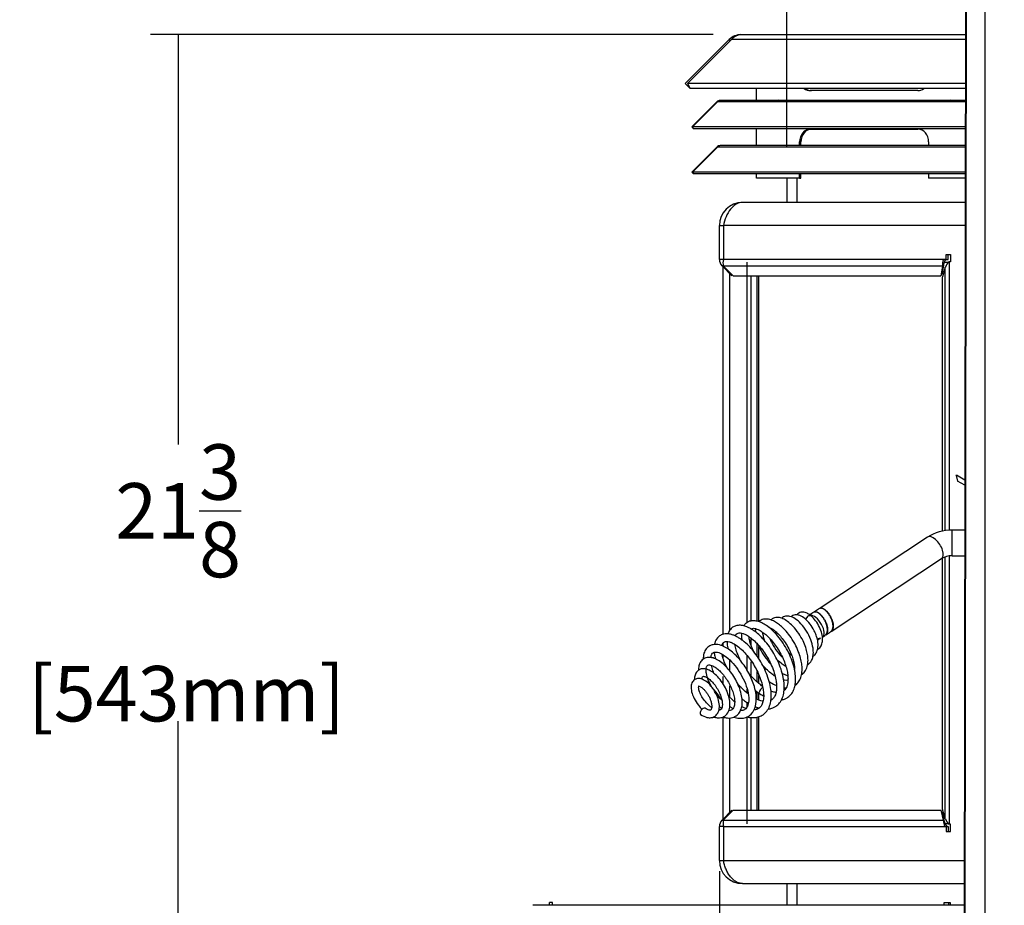
# Model space of a CAD drawing. Units: inches. Extents: x -127 to 132, y -66 to 90.
# Drawn here: x -2 to 17, y -18 to -1 of the extents above; entities that cross this region are included whole.
import ezdxf

# ---------------------------------------------------------------- set-up
doc = ezdxf.new("R2010")
doc.units = ezdxf.units.IN
doc.header["$MEASUREMENT"] = 0
for name, color, linetype in [('20009A', 7, 'Continuous'), ('30105P', 7, 'Continuous'), ('44052', 7, 'Continuous'), ('Default', 7, 'Continuous'), ('PL35101', 7, 'Continuous'), ('PL35104', 7, 'Continuous'), ('PL35106', 7, 'Continuous'), ('PL35125', 7, 'Continuous'), ('PL35126', 7, 'Continuous'), ('PL35127', 7, 'Continuous'), ('PL35130', 7, 'Continuous'), ('PL35131', 7, 'Continuous'), ('PL35145', 7, 'Continuous'), ('PL37051', 7, 'Continuous'), ('SE35107', 7, 'Continuous')]:
    doc.layers.add(name, color=color, linetype=linetype)
doc.styles.add('SEACAD_Arial', font='arial.ttf')
doc.dimstyles.new('$TD_AUDIT_GENERATED_(1487)', dxfattribs={"dimtxt": 1.08, "dimasz": 1.08, "dimexe": 0.54, "dimexo": 0.54, "dimgap": 0.54, "dimtad": 0, "dimtih": 1, "dimtoh": 1, "dimdec": 3, "dimzin": 4, "dimdsep": 46, "dimlunit": 5, "dimtxsty": 'SEACAD_Arial', "dimblk1": '_SE_FILLED', "dimblk2": '_SE_FILLED', "dimsah": 1, "dimcen": 0.54, "dimadec": 0, "dimazin": 0, "dimtfac": 1, "dimtdec": 3, "dimtofl": 0, "dimtmove": 0, "dimatfit": 3, "dimfxl": 0, "dimtolj": 1, "dimtzin": 4, "dimarcsym": 0})

# ---------------------------------------------------------------- blocks, each defined once
blk = doc.blocks.new('SE1')
at = {"layer": '20009A', "color": 7, "linetype": 'Continuous'}
blk.add_line((31.462, -53.617), (31.462, -85.617), dxfattribs=at)
at = {"layer": '30105P', "color": 7, "linetype": 'Continuous'}
for centre, start_param, end_param in [((27.122, -77.017), 3.831761, 6.283185), ((27.122, -77.017), 0, 0.034969), ((25.967, -77.419), 3.189832, 6.283185), ((25.967, -77.419), 0, 0.021893)]:
    blk.add_ellipse(centre, major_axis=(-0.0447, -0.059), ratio=0.517145, start_param=start_param, end_param=end_param, dxfattribs=at)
for points, weights, knots in [([(28.247, -75.411), (28.289, -75.384), (28.367, -75.454), (28.456, -75.534), (28.495, -75.665), (28.535, -75.796), (28.477, -75.853), (28.472, -75.858), (28.465, -75.863)], [0.939812118945, 0.849176784448, 0.964548482545, 0.835323489066, 0.964548482545, 0.835323489066, 0.964548482545, 0.950695187163, 0.939812118945], [0.0878001, 0.0878001, 0.0878001, 0.125, 0.125, 0.1666667, 0.1666667, 0.2083333, 0.2083333, 0.2128001, 0.2128001, 0.2128001]), ([(28.468, -75.86), (28.471, -75.858), (28.473, -75.856), (28.531, -75.799), (28.491, -75.668), (28.452, -75.537), (28.363, -75.457), (28.289, -75.39), (28.247, -75.412)], [0.953028316446, 0.958505841878, 0.964548482545, 0.835323489066, 0.964548482545, 0.835323489066, 0.964548482545, 0.854973376364, 0.931224611843], [0.7886629, 0.7886629, 0.7886629, 0.7906211, 0.7906211, 0.8324969, 0.8324969, 0.8743726, 0.8743726, 0.9098808, 0.9098808, 0.9098808]), ([(28.137, -75.484), (28.179, -75.456), (28.257, -75.526), (28.346, -75.607), (28.386, -75.738), (28.425, -75.869), (28.367, -75.925), (28.362, -75.931), (28.356, -75.935)], [0.939812118945, 0.849176784448, 0.964548482545, 0.835323489066, 0.964548482545, 0.835323489066, 0.964548482545, 0.950695187163, 0.939812118945], [0.3378001, 0.3378001, 0.3378001, 0.375, 0.375, 0.4166667, 0.4166667, 0.4583333, 0.4583333, 0.4628001, 0.4628001, 0.4628001]), ([(28.359, -75.933), (28.361, -75.93), (28.363, -75.928), (28.421, -75.871), (28.382, -75.74), (28.342, -75.609), (28.253, -75.529), (28.18, -75.463), (28.137, -75.484)], [0.953028316446, 0.958505841878, 0.964548482545, 0.835323489066, 0.964548482545, 0.835323489066, 0.964548482545, 0.854973376364, 0.931224611843], [0.5374082, 0.5374082, 0.5374082, 0.5393664, 0.5393664, 0.5812421, 0.5812421, 0.6231179, 0.6231179, 0.6586261, 0.6586261, 0.6586261])]:
    blk.add_rational_spline(points, weights, degree=2, knots=knots, dxfattribs=at)
for points, knots in [([(27.765, -76.915), (27.774, -76.909), (27.805, -76.884), (27.851, -76.828), (27.89, -76.736), (27.905, -76.63), (27.901, -76.52), (27.881, -76.408), (27.843, -76.28), (27.78, -76.133), (27.692, -75.985), (27.596, -75.86), (27.506, -75.769), (27.425, -75.704), (27.339, -75.652), (27.243, -75.618), (27.144, -75.618), (27.085, -75.648), (27.06, -75.671)], [0.3042676, 0.3042676, 0.3042676, 0.3042676, 0.3069995, 0.314451, 0.3222227, 0.3298193, 0.3366628, 0.3431259, 0.3504423, 0.3592077, 0.368907, 0.3777296, 0.3851678, 0.391347, 0.3978484, 0.4055763, 0.4143871, 0.4236883, 0.4236883, 0.4236883, 0.4236883]), ([(27.891, -76.706), (27.897, -76.702), (27.929, -76.68), (27.977, -76.623), (28.014, -76.52), (28.021, -76.402), (28.006, -76.287), (27.974, -76.17), (27.92, -76.038), (27.836, -75.892), (27.731, -75.761), (27.624, -75.667), (27.529, -75.61), (27.433, -75.583), (27.348, -75.595), (27.307, -75.622), (27.293, -75.637)], [0.5287913, 0.5287913, 0.5287913, 0.5287913, 0.5305187, 0.5383596, 0.5468434, 0.5547743, 0.5614167, 0.5678255, 0.5754556, 0.5845757, 0.5944327, 0.6031037, 0.6105987, 0.6178841, 0.6259394, 0.6316719, 0.6316719, 0.6316719, 0.6316719]), ([(28.009, -76.516), (28.028, -76.504), (28.067, -76.469), (28.107, -76.393), (28.125, -76.297), (28.119, -76.176), (28.077, -76.02), (27.993, -75.852), (27.883, -75.707), (27.772, -75.611), (27.67, -75.563), (27.577, -75.557), (27.525, -75.583), (27.504, -75.603), (27.503, -75.605)], [0.72049173, 0.72049173, 0.72049173, 0.72049173, 0.72595916, 0.73277649, 0.73882919, 0.74621404, 0.75579173, 0.76592967, 0.77583796, 0.78518705, 0.79308069, 0.80001747, 0.8071503, 0.80755617, 0.80755617, 0.80755617, 0.80755617]), ([(28.115, -76.346), (28.124, -76.34), (28.154, -76.317), (28.194, -76.26), (28.218, -76.162), (28.212, -76.053), (28.181, -75.942), (28.133, -75.829), (28.059, -75.711), (27.962, -75.609), (27.862, -75.545), (27.778, -75.531), (27.72, -75.55), (27.697, -75.567), (27.687, -75.576)], [0.88274478, 0.88274478, 0.88274478, 0.88274478, 0.88522133, 0.89156924, 0.89786421, 0.90546553, 0.91201058, 0.91708333, 0.92531665, 0.93376213, 0.94160352, 0.94899799, 0.95277221, 0.95612298, 0.95612298, 0.95612298, 0.95612298]), ([(28.206, -76.21), (28.209, -76.209), (28.235, -76.193), (28.277, -76.149), (28.305, -76.059), (28.303, -75.959), (28.273, -75.839), (28.21, -75.71), (28.127, -75.599), (28.04, -75.526), (27.96, -75.486), (27.886, -75.481), (27.836, -75.503), (27.812, -75.523), (27.801, -75.538), (27.799, -75.541)], [0.1488352, 0.1488352, 0.1488352, 0.1488352, 0.1540822, 0.2035217, 0.2512921, 0.2985573, 0.3541558, 0.4144189, 0.4752418, 0.5298049, 0.576214, 0.6254973, 0.6520232, 0.6777503, 0.6853122, 0.6853122, 0.6853122, 0.6853122]), ([(27.241, -77.374), (27.244, -77.374), (27.268, -77.371), (27.308, -77.362), (27.362, -77.34), (27.421, -77.302), (27.485, -77.233), (27.533, -77.13), (27.554, -77.014), (27.555, -76.893), (27.537, -76.755), (27.495, -76.599), (27.433, -76.443), (27.355, -76.294), (27.265, -76.155), (27.165, -76.029), (27.063, -75.925), (26.977, -75.857), (26.908, -75.812), (26.842, -75.777), (26.771, -75.752), (26.707, -75.741), (26.656, -75.742), (26.614, -75.75), (26.567, -75.767), (26.511, -75.806), (26.474, -75.861), (26.459, -75.902), (26.456, -75.91)], [0.5531122, 0.5531122, 0.5531122, 0.5531122, 0.5544888, 0.5631715, 0.5708107, 0.5797193, 0.5949608, 0.6113713, 0.6256753, 0.6384311, 0.6539439, 0.670412, 0.6863962, 0.7017863, 0.7170829, 0.7326995, 0.7484357, 0.7618834, 0.7693661, 0.7784578, 0.7904383, 0.8001249, 0.8081688, 0.8145712, 0.8205206, 0.8328707, 0.8492488, 0.8531143, 0.8531143, 0.8531143, 0.8531143]), ([(27.497, -77.197), (27.518, -77.193), (27.557, -77.183), (27.617, -77.153), (27.675, -77.106), (27.728, -77.032), (27.762, -76.937), (27.777, -76.837), (27.775, -76.725), (27.756, -76.592), (27.713, -76.442), (27.646, -76.282), (27.558, -76.125), (27.457, -75.982), (27.347, -75.859), (27.239, -75.766), (27.139, -75.703), (27.05, -75.666), (26.963, -75.649), (26.875, -75.66), (26.81, -75.697), (26.778, -75.734), (26.767, -75.751)], [0.0311061, 0.0311061, 0.0311061, 0.0311061, 0.0363882, 0.0414628, 0.0480668, 0.0560545, 0.063671, 0.0706426, 0.0779126, 0.0860727, 0.0951889, 0.1047159, 0.1142171, 0.12371, 0.1331531, 0.1421418, 0.1502369, 0.1574404, 0.1645601, 0.1723339, 0.1805554, 0.1862424, 0.1862424, 0.1862424, 0.1862424]), ([(26.911, -75.812), (26.916, -75.809), (26.938, -75.799), (26.975, -75.799), (27.044, -75.823), (27.104, -75.855), (27.176, -75.906), (27.257, -75.98), (27.34, -76.074), (27.419, -76.183), (27.489, -76.301), (27.547, -76.424), (27.59, -76.544), (27.616, -76.654), (27.628, -76.746), (27.628, -76.85), (27.607, -76.946), (27.573, -76.996), (27.552, -77.014)], [0.8140016, 0.8140016, 0.8140016, 0.8140016, 0.8178657, 0.8317705, 0.8380491, 0.8450104, 0.8527494, 0.8612644, 0.870108, 0.8789731, 0.8878476, 0.896718, 0.9055223, 0.9137096, 0.9211289, 0.9277785, 0.9409407, 0.9535906, 0.9535906, 0.9535906, 0.9535906]), ([(26.994, -75.806), (26.992, -75.821), (26.99, -75.842), (26.99, -75.864), (26.99, -75.871)], [0.437029975, 0.437029975, 0.437029975, 0.437029975, 0.44054961, 0.442057654, 0.442057654, 0.442057654, 0.442057654]), ([(27.242, -75.775), (27.242, -75.775), (27.257, -75.78), (27.288, -75.794), (27.341, -75.827), (27.399, -75.873), (27.464, -75.937), (27.538, -76.025), (27.611, -76.136), (27.673, -76.255), (27.715, -76.366), (27.74, -76.459), (27.753, -76.538), (27.755, -76.584), (27.755, -76.605)], [0.57774124, 0.57774124, 0.57774124, 0.57774124, 0.5778638, 0.58474255, 0.5907672, 0.59647438, 0.60323286, 0.61110425, 0.62008716, 0.62917213, 0.63706773, 0.64375503, 0.64964436, 0.65565244, 0.65565244, 0.65565244, 0.65565244]), ([(26.832, -77.529), (26.861, -77.535), (26.93, -77.546), (27.02, -77.54), (27.109, -77.509), (27.184, -77.457), (27.249, -77.372), (27.289, -77.263), (27.303, -77.146), (27.299, -77.021), (27.275, -76.877), (27.226, -76.719), (27.159, -76.565), (27.077, -76.419), (26.984, -76.283), (26.883, -76.162), (26.791, -76.076), (26.718, -76.019), (26.66, -75.981), (26.601, -75.949), (26.538, -75.924), (26.463, -75.906), (26.383, -75.907), (26.304, -75.937), (26.241, -75.992), (26.207, -76.058), (26.195, -76.108), (26.193, -76.118)], [0.0323966, 0.0323966, 0.0323966, 0.0323966, 0.0433487, 0.0587284, 0.0703139, 0.084013, 0.0996934, 0.115889, 0.1292654, 0.1426678, 0.158792, 0.1751554, 0.1909102, 0.2062731, 0.2216074, 0.23733, 0.2526552, 0.2613937, 0.2689074, 0.277824, 0.2864128, 0.2963043, 0.3120831, 0.324023, 0.3370882, 0.3549928, 0.3594309, 0.3594309, 0.3594309, 0.3594309]), ([(26.599, -75.949), (26.599, -75.948), (26.605, -75.934), (26.618, -75.912), (26.651, -75.89), (26.695, -75.887), (26.749, -75.899), (26.82, -75.931), (26.902, -75.984), (26.995, -76.065), (27.087, -76.165), (27.171, -76.279), (27.246, -76.403), (27.312, -76.536), (27.363, -76.672), (27.393, -76.795), (27.406, -76.904), (27.406, -76.993), (27.394, -77.067), (27.375, -77.118), (27.349, -77.162), (27.322, -77.19), (27.3, -77.204), (27.294, -77.206)], [0.154504, 0.154504, 0.154504, 0.154504, 0.1555423, 0.1688954, 0.1850784, 0.2011425, 0.2154196, 0.2274891, 0.2429658, 0.2592531, 0.274905, 0.2902169, 0.3054008, 0.3206424, 0.3370998, 0.3529739, 0.3646153, 0.3791441, 0.3916876, 0.402369, 0.4105517, 0.4257209, 0.4300637, 0.4300637, 0.4300637, 0.4300637]), ([(26.721, -75.895), (26.719, -75.916), (26.719, -75.96), (26.724, -76.005), (26.727, -76.028)], [0.199052337, 0.199052337, 0.199052337, 0.199052337, 0.20402616, 0.208870002, 0.208870002, 0.208870002, 0.208870002]), ([(26.963, -76.263), (26.949, -76.236), (26.921, -76.175), (26.89, -76.088), (26.874, -76.016), (26.869, -75.978), (26.868, -75.964)], [0.76084977, 0.76084977, 0.76084977, 0.76084977, 0.7670905, 0.77508649, 0.78208872, 0.7863387, 0.7863387, 0.7863387, 0.7863387]), ([(27.177, -76.051), (27.167, -76.024), (27.148, -75.965), (27.139, -75.911), (27.137, -75.883), (27.137, -75.879)], [0.52456032, 0.52456032, 0.52456032, 0.52456032, 0.53112204, 0.53924303, 0.54041684, 0.54041684, 0.54041684, 0.54041684]), ([(27.276, -76.007), (27.288, -76.036), (27.326, -76.121), (27.406, -76.245), (27.479, -76.329), (27.511, -76.361)], [0.66025118, 0.66025118, 0.66025118, 0.66025118, 0.66593171, 0.67636013, 0.68367371, 0.68367371, 0.68367371, 0.68367371]), ([(26.574, -77.533), (26.607, -77.543), (26.702, -77.563), (26.853, -77.54), (26.975, -77.413), (27.013, -77.253), (27.009, -77.094), (26.97, -76.905), (26.873, -76.671), (26.71, -76.425), (26.519, -76.232), (26.341, -76.13), (26.203, -76.109), (26.101, -76.136), (26.029, -76.196), (25.983, -76.288), (25.973, -76.364), (25.973, -76.407)], [0.6832357, 0.6832357, 0.6832357, 0.6832357, 0.6923758, 0.7103111, 0.7286473, 0.7454924, 0.7564809, 0.769065, 0.7893221, 0.8087106, 0.829014, 0.8495369, 0.8643483, 0.8747006, 0.8858141, 0.8969877, 0.9096733, 0.9096733, 0.9096733, 0.9096733]), ([(26.339, -76.142), (26.341, -76.136), (26.346, -76.114), (26.359, -76.087), (26.387, -76.061), (26.428, -76.053), (26.478, -76.06), (26.544, -76.085), (26.623, -76.131), (26.713, -76.203), (26.807, -76.299), (26.894, -76.41), (26.972, -76.53), (27.041, -76.66), (27.097, -76.798), (27.133, -76.926), (27.151, -77.038), (27.155, -77.12), (27.15, -77.186), (27.137, -77.249), (27.113, -77.307), (27.078, -77.35), (27.036, -77.378), (26.997, -77.391), (26.971, -77.394), (26.959, -77.394)], [0.6469492, 0.6469492, 0.6469492, 0.6469492, 0.6515978, 0.6644462, 0.6800627, 0.696216, 0.7114601, 0.7235062, 0.7378426, 0.7543437, 0.770181, 0.7855241, 0.8007784, 0.8158765, 0.8319169, 0.8485562, 0.8613695, 0.8740555, 0.8826824, 0.8921771, 0.9070534, 0.9203852, 0.9324157, 0.9428913, 0.9503864, 0.9503864, 0.9503864, 0.9503864]), ([(26.437, -76.057), (26.438, -76.073), (26.441, -76.122), (26.451, -76.174), (26.459, -76.21)], [0.87380173, 0.87380173, 0.87380173, 0.87380173, 0.88030667, 0.89300561, 0.89300561, 0.89300561, 0.89300561]), ([(26.717, -76.456), (26.707, -76.439), (26.676, -76.379), (26.633, -76.281), (26.603, -76.184), (26.593, -76.132), (26.591, -76.114)], [0.0742506, 0.0742506, 0.0742506, 0.0742506, 0.08067722, 0.09673689, 0.11217621, 0.12038741, 0.12038741, 0.12038741, 0.12038741]), ([(27.052, -76.132), (27.072, -76.181), (27.124, -76.283), (27.208, -76.402), (27.265, -76.468), (27.283, -76.487)], [0.45968515, 0.45968515, 0.45968515, 0.45968515, 0.46896837, 0.47872826, 0.48292156, 0.48292156, 0.48292156, 0.48292156]), ([(26.357, -77.529), (26.387, -77.54), (26.452, -77.554), (26.549, -77.547), (26.637, -77.502), (26.698, -77.425), (26.731, -77.33), (26.739, -77.216), (26.721, -77.084), (26.677, -76.942), (26.612, -76.805), (26.532, -76.678), (26.44, -76.564), (26.339, -76.47), (26.239, -76.404), (26.149, -76.371), (26.066, -76.364), (25.985, -76.387), (25.926, -76.443), (25.893, -76.515), (25.884, -76.573), (25.884, -76.61), (25.884, -76.616)], [0.4056641, 0.4056641, 0.4056641, 0.4056641, 0.4140111, 0.4235529, 0.4338936, 0.4434921, 0.452607, 0.4624805, 0.4732409, 0.4838995, 0.4942919, 0.5044661, 0.5148055, 0.5254954, 0.536349, 0.5461472, 0.5540758, 0.5637504, 0.5733508, 0.5808611, 0.5899786, 0.5917317, 0.5917317, 0.5917317, 0.5917317]), ([(26.123, -76.369), (26.123, -76.369), (26.127, -76.34), (26.139, -76.302), (26.164, -76.277), (26.192, -76.263), (26.251, -76.262), (26.359, -76.307), (26.491, -76.409), (26.622, -76.559), (26.736, -76.737), (26.821, -76.93), (26.864, -77.109), (26.864, -77.252), (26.832, -77.346), (26.783, -77.395), (26.734, -77.407), (26.702, -77.407), (26.701, -77.407)], [0.1055201, 0.1055201, 0.1055201, 0.1055201, 0.1056046, 0.1203921, 0.1311, 0.1405774, 0.1556292, 0.1723947, 0.1907593, 0.2084001, 0.2255041, 0.2432008, 0.2610986, 0.276838, 0.2912676, 0.3069214, 0.3223939, 0.3227056, 0.3227056, 0.3227056, 0.3227056]), ([(26.188, -76.268), (26.188, -76.268), (26.19, -76.292), (26.197, -76.334), (26.207, -76.378), (26.212, -76.396)], [0.37960148, 0.37960148, 0.37960148, 0.37960148, 0.37978995, 0.38874439, 0.39533993, 0.39533993, 0.39533993, 0.39533993]), ([(26.436, -76.568), (26.422, -76.54), (26.39, -76.471), (26.359, -76.382), (26.346, -76.325), (26.342, -76.304)], [0.58115519, 0.58115519, 0.58115519, 0.58115519, 0.5918344, 0.60754897, 0.6167344, 0.6167344, 0.6167344, 0.6167344]), ([(27.697, -76.327), (27.678, -76.313), (27.659, -76.297), (27.64, -76.28), (27.64, -76.28)], [0.289716086, 0.289716086, 0.289716086, 0.289716086, 0.294861136, 0.294924514, 0.294924514, 0.294924514, 0.294924514]), ([(26.178, -77.53), (26.2, -77.537), (26.255, -77.55), (26.337, -77.544), (26.428, -77.496), (26.485, -77.401), (26.5, -77.282), (26.484, -77.158), (26.441, -77.026), (26.372, -76.891), (26.284, -76.769), (26.186, -76.673), (26.092, -76.613), (26.01, -76.587), (25.933, -76.589), (25.863, -76.625), (25.818, -76.692), (25.805, -76.756), (25.805, -76.797), (25.806, -76.807)], [0.1837524, 0.1837524, 0.1837524, 0.1837524, 0.1897117, 0.1987594, 0.206704, 0.2189633, 0.2288476, 0.2380982, 0.2479427, 0.2583903, 0.2689965, 0.2793644, 0.2893143, 0.2980806, 0.3056102, 0.3135801, 0.3220535, 0.3311446, 0.3338974, 0.3338974, 0.3338974, 0.3338974]), ([(26.158, -76.975), (26.127, -76.924), (26.074, -76.82), (26.037, -76.696), (26.029, -76.607), (26.039, -76.546), (26.057, -76.523), (26.074, -76.515), (26.112, -76.516), (26.162, -76.533), (26.224, -76.57), (26.296, -76.629), (26.368, -76.707), (26.436, -76.799), (26.495, -76.901), (26.542, -77.007), (26.575, -77.112), (26.589, -77.206), (26.588, -77.293), (26.562, -77.364), (26.529, -77.395), (26.492, -77.402), (26.474, -77.402)], [0.3930297, 0.3930297, 0.3930297, 0.3930297, 0.408235, 0.4237525, 0.4329014, 0.4440586, 0.456388, 0.4680834, 0.4763756, 0.4845905, 0.4942112, 0.5041328, 0.5139521, 0.5236539, 0.5333385, 0.5431571, 0.5530861, 0.5627768, 0.5715195, 0.5836282, 0.5981567, 0.6074069, 0.6074069, 0.6074069, 0.6074069]), ([(26.183, -76.679), (26.168, -76.642), (26.15, -76.589), (26.138, -76.54), (26.134, -76.525)], [0.0682383, 0.0682383, 0.0682383, 0.0682383, 0.07954537, 0.084648, 0.084648, 0.084648, 0.084648]), ([(27.376, -76.737), (27.354, -76.723), (27.304, -76.688), (27.224, -76.619), (27.161, -76.553), (27.128, -76.513), (27.122, -76.506)], [0.71792914, 0.71792914, 0.71792914, 0.71792914, 0.72379829, 0.73158743, 0.73990915, 0.74172548, 0.74172548, 0.74172548, 0.74172548]), ([(27.589, -76.549), (27.565, -76.535), (27.509, -76.499), (27.448, -76.446), (27.414, -76.412), (27.41, -76.407)], [0.47930463, 0.47930463, 0.47930463, 0.47930463, 0.48616437, 0.49462939, 0.49574101, 0.49574101, 0.49574101, 0.49574101]), ([(25.923, -77.479), (25.968, -77.506), (26.034, -77.542), (26.12, -77.546), (26.188, -77.528), (26.252, -77.479), (26.289, -77.388), (26.292, -77.271), (26.255, -77.131), (26.178, -76.985), (26.079, -76.868), (25.982, -76.8), (25.902, -76.775), (25.82, -76.785), (25.755, -76.844), (25.733, -76.931), (25.744, -77.039), (25.793, -77.169), (25.869, -77.288), (25.928, -77.356), (25.952, -77.38)], [0, 0, 0, 0, 0.0107325, 0.0180888, 0.0224249, 0.0302017, 0.0391949, 0.04825, 0.0588541, 0.0702986, 0.0813137, 0.0915403, 0.0997673, 0.1067499, 0.1154861, 0.1243972, 0.1339723, 0.1446068, 0.1558257, 0.16303, 0.16303, 0.16303, 0.16303]), ([(25.953, -76.794), (25.953, -76.79), (25.953, -76.769), (25.963, -76.742), (25.967, -76.739), (25.977, -76.736), (26.007, -76.74), (26.056, -76.763), (26.119, -76.812), (26.189, -76.887), (26.253, -76.981), (26.303, -77.081), (26.335, -77.175), (26.348, -77.256), (26.348, -77.318), (26.332, -77.37), (26.314, -77.39), (26.292, -77.397), (26.281, -77.398)], [0.6941151, 0.6941151, 0.6941151, 0.6941151, 0.6957269, 0.7053835, 0.7152755, 0.7220628, 0.728871, 0.7371693, 0.746508, 0.7560361, 0.7656602, 0.7750346, 0.7837342, 0.7917244, 0.7990685, 0.8058538, 0.8172186, 0.8243792, 0.8243792, 0.8243792, 0.8243792]), ([(27.132, -76.934), (27.107, -76.915), (27.054, -76.875), (26.971, -76.798), (26.902, -76.723), (26.864, -76.677), (26.85, -76.659)], [0.00455917, 0.00455917, 0.00455917, 0.00455917, 0.01550799, 0.02930489, 0.04110127, 0.04819129, 0.04819129, 0.04819129, 0.04819129]), ([(27.51, -76.674), (27.54, -76.691), (27.578, -76.709), (27.616, -76.723), (27.623, -76.725)], [0.499684561, 0.499684561, 0.499684561, 0.499684561, 0.506079116, 0.507633628, 0.507633628, 0.507633628, 0.507633628]), ([(26.14, -77.346), (26.112, -77.327), (26.054, -77.278), (25.977, -77.185), (25.919, -77.087), (25.889, -77.002), (25.882, -76.946), (25.889, -76.922), (25.887, -76.928), (25.882, -76.926), (25.91, -76.931), (25.954, -76.96), (26, -77.004), (26.038, -77.05), (26.073, -77.103), (26.102, -77.16), (26.126, -77.221), (26.142, -77.287), (26.144, -77.346), (26.133, -77.378), (26.125, -77.389), (26.115, -77.395), (26.093, -77.397), (26.055, -77.386), (26.028, -77.37), (26.011, -77.36)], [0.8441988, 0.8441988, 0.8441988, 0.8441988, 0.8540128, 0.8641117, 0.873942, 0.8831299, 0.8912519, 0.8985906, 0.9054791, 0.9113737, 0.9179948, 0.9269096, 0.9324121, 0.9376268, 0.9429562, 0.9483688, 0.9536765, 0.9598079, 0.9670079, 0.9733411, 0.9778151, 0.9818597, 0.9886409, 0.994063, 1, 1, 1, 1]), ([(26.849, -77.078), (26.839, -77.07), (26.794, -77.034), (26.725, -76.971), (26.669, -76.91), (26.647, -76.885)], [0.50937628, 0.50937628, 0.50937628, 0.50937628, 0.51363936, 0.52947128, 0.54010008, 0.54010008, 0.54010008, 0.54010008]), ([(27.258, -76.835), (27.296, -76.862), (27.344, -76.891), (27.393, -76.914), (27.404, -76.919)], [0.26518392, 0.26518392, 0.26518392, 0.26518392, 0.27334019, 0.27558145, 0.27558145, 0.27558145, 0.27558145]), ([(27.627, -76.814), (27.626, -76.814), (27.605, -76.817), (27.576, -76.817), (27.547, -76.811), (27.541, -76.81)], [0.69055659, 0.69055659, 0.69055659, 0.69055659, 0.69121039, 0.69940257, 0.70132686, 0.70132686, 0.70132686, 0.70132686]), ([(26.181, -76.99), (26.192, -77.007), (26.238, -77.075), (26.291, -77.143), (26.332, -77.19)], [0.9592386, 0.9592386, 0.9592386, 0.9592386, 0.96357157, 0.97628057, 0.97628057, 0.97628057, 0.97628057]), ([(26.337, -77.204), (26.328, -77.195), (26.281, -77.146), (26.236, -77.091), (26.204, -77.045)], [0.36861059, 0.36861059, 0.36861059, 0.36861059, 0.37185201, 0.38600931, 0.38600931, 0.38600931, 0.38600931]), ([(26.586, -77.231), (26.561, -77.21), (26.521, -77.175), (26.481, -77.134), (26.466, -77.117)], [0.00846698, 0.00846698, 0.00846698, 0.00846698, 0.01749169, 0.02332542, 0.02332542, 0.02332542, 0.02332542]), ([(26.728, -77.171), (26.746, -77.185), (26.788, -77.218), (26.83, -77.246), (26.854, -77.261)], [0.48751395, 0.48751395, 0.48751395, 0.48751395, 0.49437609, 0.50335602, 0.50335602, 0.50335602, 0.50335602]), ([(27.398, -77.052), (27.377, -77.05), (27.344, -77.043), (27.309, -77.031), (27.297, -77.026)], [0.97632476, 0.97632476, 0.97632476, 0.97632476, 0.98344539, 0.98711418, 0.98711418, 0.98711418, 0.98711418]), ([(26.807, -77.367), (26.796, -77.362), (26.769, -77.351), (26.742, -77.337), (26.726, -77.329)], [0.97737427, 0.97737427, 0.97737427, 0.97737427, 0.98278955, 0.99028546, 0.99028546, 0.99028546, 0.99028546]), ([(27.143, -77.223), (27.129, -77.221), (27.087, -77.211), (27.041, -77.194), (27.01, -77.179)], [0.46356697, 0.46356697, 0.46356697, 0.46356697, 0.47111924, 0.48542919, 0.48542919, 0.48542919, 0.48542919]), ([(27.296, -77.181), (27.303, -77.183), (27.312, -77.185), (27.32, -77.187), (27.321, -77.187)], [0.015561444, 0.015561444, 0.015561444, 0.015561444, 0.017115666, 0.01736766, 0.01736766, 0.01736766, 0.01736766])]:
    blk.add_open_spline(points, degree=3, knots=knots, dxfattribs=at)
for points, weights in [([(28.027, -75.556), (28.043, -75.546), (28.066, -75.551)], [0.939812118945, 0.904232824345, 0.900398990114]), ([(28.071, -75.556), (28.045, -75.547), (28.027, -75.556)], [0.90011288874, 0.897583317158, 0.931224611843]), ([(28.246, -76.007), (28.226, -76.02), (28.2, -76.021)], [0.939812118945, 0.907604484077, 0.901410699152]), ([(28.2, -76.024), (28.212, -76.023), (28.223, -76.019)], [0.902611417559, 0.906509917761, 0.916089109991])]:
    blk.add_rational_spline(points, weights, degree=2, dxfattribs=at)
for points in [[(27.404, -75.926), (27.396, -75.904), (27.391, -75.883), (27.387, -75.865)], [(28.243, -76.009), (28.23, -76.016), (28.215, -76.017), (28.197, -76.012)], [(27.553, -76.96), (27.565, -76.962), (27.577, -76.963), (27.589, -76.963)], [(26.988, -77.01), (27.017, -77.032), (27.046, -77.053), (27.078, -77.077)], [(27.078, -77.077), (27.105, -77.093), (27.129, -77.108), (27.153, -77.121)], [(26.334, -77.357), (26.319, -77.349), (26.304, -77.339), (26.289, -77.329)], [(26.558, -77.367), (26.536, -77.356), (26.514, -77.344), (26.491, -77.329)], [(26.991, -77.332), (27.017, -77.342), (27.043, -77.351), (27.068, -77.358)]]:
    blk.add_open_spline(points, degree=3, dxfattribs=at)
at = {"layer": '44052', "color": 7, "linetype": 'Continuous'}
for p, q in [((30.904, -72.823), (30.912, -72.809)), ((30.904, -72.823), (30.933, -72.93)), ((30.912, -72.809), (31.077, -72.904)), ((31.077, -73.012), (30.933, -72.93))]:
    blk.add_line(p, q, dxfattribs=at)
at = {"layer": 'PL35101', "color": 7, "linetype": 'Continuous'}
for p, q in [((26.83, -75.692), (26.83, -68.666)), ((30.672, -68.666), (30.767, -68.666)), ((26.364, -75.918), (26.364, -68.76)), ((26.487, -68.859), (26.487, -75.853)), ((26.903, -68.929), (26.903, -75.662)), ((26.903, -75.989), (26.903, -76.12)), ((26.364, -76.152), (26.364, -76.086)), ((26.364, -76.389), (26.364, -76.32)), ((26.83, -76.619), (26.83, -76.332)), ((26.487, -76.417), (26.487, -76.626)), ((26.903, -76.452), (26.903, -76.723)), ((26.364, -76.888), (26.364, -76.743)), ((26.487, -76.92), (26.487, -77.137)), ((26.83, -77.062), (26.83, -76.988)), ((26.83, -77.33), (26.83, -77.245)), ((26.364, -79.516), (26.364, -77.531)), ((26.487, -77.548), (26.487, -79.418)), ((26.83, -79.61), (26.83, -77.523)), ((26.903, -77.538), (26.903, -79.347)), ((30.767, -79.61), (30.693, -79.61))]:
    blk.add_line(p, q, dxfattribs=at)
at = {"layer": 'PL35104', "color": 7, "linetype": 'Continuous'}
for p, q in [((30.826, -74.388), (30.826, -73.888)), ((31.076, -73.888), (30.826, -73.888)), ((30.347, -74.024), (28.252, -75.406)), ((28.466, -75.864), (30.623, -74.442)), ((30.826, -74.388), (31.075, -74.388)), ((28.239, -75.415), (28.142, -75.479)), ((28.014, -75.566), (27.966, -75.622)), ((28.129, -75.487), (28.05, -75.539)), ((28.196, -76.008), (28.265, -75.986)), ((28.301, -75.972), (28.345, -75.944)), ((28.356, -75.936), (28.455, -75.871))]:
    blk.add_line(p, q, dxfattribs=at)
for centre, radius, start, end in [((30.817, -74.763), 0.875, 89.3793, 122.4054), ((30.818, -74.77), 0.382, 88.807, 120.7705)]:
    blk.add_arc(centre, radius, start, end, dxfattribs=at)
for centre, start_param, end_param in [((30.485, -74.233), 0, 3.141593), ((28.164, -75.764), 0, 2.878053), ((28.164, -75.764), 6.145126, 6.283185)]:
    blk.add_ellipse(centre, major_axis=(0.138, -0.209), ratio=0.482246, start_param=start_param, end_param=end_param, dxfattribs=at)
at = {"layer": 'PL35106', "color": 7, "linetype": 'Continuous'}
for p, q in [((26.74, -67.501), (26.739, -67.501)), ((26.739, -67.501), (26.74, -67.501)), ((31.085, -67.501), (26.74, -67.501)), ((26.289, -67.951), (26.369, -67.951)), ((26.289, -68.613), (26.289, -67.951)), ((31.085, -67.951), (26.369, -67.951)), ((26.369, -67.951), (26.369, -68.613)), ((30.71, -68.613), (30.71, -68.513)), ((30.71, -68.513), (30.794, -68.513)), ((30.751, -68.613), (30.751, -68.513)), ((30.794, -68.513), (30.794, -68.654)), ((26.369, -68.613), (26.289, -68.613)), ((30.657, -68.613), (26.369, -68.613)), ((30.666, -68.684), (30.635, -68.876)), ((30.637, -68.737), (30.666, -68.684)), ((30.71, -68.613), (30.657, -68.613)), ((30.71, -68.613), (30.751, -68.613)), ((30.771, -68.654), (30.771, -73.89)), ((30.794, -68.654), (30.771, -68.654)), ((26.341, -68.737), (26.533, -68.929)), ((26.366, -68.737), (26.341, -68.737)), ((26.558, -68.929), (26.366, -68.737)), ((26.366, -68.737), (30.637, -68.737)), ((30.637, -68.737), (30.607, -68.929)), ((30.635, -68.876), (30.607, -68.929)), ((30.695, -68.759), (30.638, -68.951)), ((30.695, -73.899), (30.695, -68.759)), ((26.558, -68.929), (30.607, -68.929)), ((30.638, -73.907), (30.638, -68.951)), ((30.638, -79.325), (30.638, -74.432)), ((30.695, -79.518), (30.695, -74.408)), ((30.771, -74.392), (30.771, -79.622)), ((26.341, -79.54), (26.533, -79.347)), ((26.558, -79.347), (26.366, -79.54)), ((26.558, -79.347), (30.607, -79.347)), ((30.607, -79.347), (30.656, -79.54)), ((30.635, -79.4), (30.607, -79.347)), ((30.685, -79.593), (30.635, -79.4)), ((30.695, -79.518), (30.638, -79.325)), ((26.289, -80.326), (26.289, -79.664)), ((26.369, -79.664), (26.289, -79.664)), ((26.341, -79.54), (26.366, -79.54)), ((26.366, -79.54), (30.656, -79.54)), ((26.369, -79.664), (26.369, -80.326)), ((26.369, -79.664), (30.683, -79.664)), ((30.656, -79.54), (30.685, -79.593)), ((30.683, -79.664), (30.71, -79.664)), ((30.71, -79.664), (30.751, -79.664)), ((30.71, -79.664), (30.71, -79.764)), ((30.751, -79.664), (30.751, -79.764)), ((30.794, -79.622), (30.771, -79.622)), ((30.794, -79.764), (30.794, -79.622)), ((30.71, -79.764), (30.794, -79.764)), ((26.289, -80.326), (26.369, -80.326)), ((26.369, -80.326), (31.066, -80.326)), ((26.739, -80.776), (26.74, -80.776)), ((26.74, -80.776), (31.065, -80.776))]:
    blk.add_line(p, q, dxfattribs=at)
for centre, radius, start, end in [((26.739, -67.951), 0.45, 90, 180), ((26.464, -68.613), 0.175, 180, 225), ((26.654, -68.683), 0.294, 166.1534, 190.4932), ((30.977, -68.73), 0.34, 159.9181, 181.1535), ((30.982, -68.787), 0.333, 148.532, 161.9759), ((30.917, -68.84), 0.236, 128.1342, 159.7986), ((26.465, -79.664), 0.176, 135.1342, 179.8658), ((26.656, -79.593), 0.295, 169.5697, 193.7838), ((31.024, -79.523), 0.368, 182.6282, 202.4405), ((31.071, -79.424), 0.422, 203.666, 214.6803), ((30.917, -79.436), 0.236, 200.2014, 231.8658), ((26.739, -80.326), 0.45, 180, 270)]:
    blk.add_arc(centre, radius, start, end, dxfattribs=at)
blk.add_open_spline([(26.74, -67.501), (26.698, -67.501), (26.655, -67.513), (26.575, -67.558), (26.537, -67.591), (26.471, -67.674), (26.442, -67.724), (26.397, -67.833), (26.38, -67.892), (26.369, -67.951)], degree=3, knots=[0, 0, 0, 0, 0.25, 0.25, 0.5, 0.5, 0.75, 0.75, 1, 1, 1, 1], dxfattribs=at)
blk.add_open_spline([(26.74, -80.776), (26.729, -80.776), (26.708, -80.774), (26.677, -80.768), (26.645, -80.757), (26.615, -80.742), (26.585, -80.723), (26.557, -80.701), (26.529, -80.674), (26.504, -80.645), (26.48, -80.612), (26.457, -80.576), (26.437, -80.538), (26.419, -80.498), (26.403, -80.457), (26.389, -80.414), (26.378, -80.37), (26.372, -80.341), (26.369, -80.326)], degree=3, dxfattribs=at)
at = {"layer": 'PL35125', "color": 7, "linetype": 'Continuous'}
for p, q in [((27.603, -67.025), (27.603, -67.501)), ((27.802, -67.025), (27.802, -67.501)), ((27.603, -80.776), (27.603, -81.201)), ((27.802, -80.776), (27.802, -81.201))]:
    blk.add_line(p, q, dxfattribs=at)
at = {"layer": 'PL35126', "color": 7, "linetype": 'Continuous'}
for p, q in [((31.09, -64.23), (26.71, -64.23)), ((26.482, -64.324), (25.625, -65.181)), ((26.526, -64.324), (25.668, -65.181)), ((26.482, -64.324), (26.504, -64.346)), ((31.09, -64.324), (26.526, -64.324)), ((25.625, -65.181), (25.72, -65.277)), ((31.089, -65.181), (25.668, -65.181)), ((25.668, -65.181), (25.72, -65.277)), ((31.089, -65.277), (25.72, -65.277)), ((25.72, -65.277), (25.72, -65.277))]:
    blk.add_line(p, q, dxfattribs=at)
for centre, radius, start, end in [((26.71, -64.552), 0.323, 90, 135), ((26.721, -64.478), 0.249, 92.5211, 141.7013)]:
    blk.add_arc(centre, radius, start, end, dxfattribs=at)
at = {"layer": 'PL35127', "color": 7, "linetype": 'Continuous'}
for p, q in [((26.24, -65.54), (25.752, -66.028)), ((26.256, -65.54), (25.767, -66.028)), ((26.24, -65.54), (26.248, -65.548)), ((31.088, -65.54), (26.256, -65.54)), ((31.088, -65.512), (26.307, -65.512)), ((25.752, -66.028), (25.786, -66.062)), ((31.088, -66.028), (25.767, -66.028)), ((25.767, -66.028), (25.786, -66.062)), ((25.786, -66.062), (25.786, -66.062)), ((31.087, -66.062), (25.786, -66.062)), ((26.24, -66.42), (25.752, -66.908)), ((26.256, -66.42), (25.767, -66.908)), ((26.24, -66.42), (26.248, -66.428)), ((31.087, -66.42), (26.256, -66.42)), ((31.087, -66.392), (26.307, -66.392)), ((25.752, -66.908), (25.786, -66.942)), ((31.086, -66.908), (25.767, -66.908)), ((25.767, -66.908), (25.786, -66.942)), ((25.786, -66.942), (25.786, -66.942)), ((31.086, -66.942), (25.786, -66.942))]:
    blk.add_line(p, q, dxfattribs=at)
for centre, radius, start, end in [((26.307, -65.607), 0.095, 90, 135), ((26.311, -65.58), 0.0683, 92.8731, 143.7564), ((26.307, -66.487), 0.095, 90, 135), ((26.311, -66.46), 0.0683, 92.8731, 143.7564)]:
    blk.add_arc(centre, radius, start, end, dxfattribs=at)
at = {"layer": 'PL35130', "color": 7, "linetype": 'Continuous'}
blk.add_line((31.064, -81.201), (22.65, -81.201), dxfattribs=at)
at = {"layer": 'PL35131', "color": 7, "linetype": 'Continuous'}
for p, q in [((23.036, -81.145), (22.976, -81.145)), ((22.976, -81.201), (22.976, -81.145)), ((23.036, -81.201), (23.036, -81.145)), ((30.672, -81.201), (30.672, -81.145)), ((30.672, -81.145), (30.756, -81.145)), ((30.756, -81.145), (30.756, -81.201)), ((30.756, -81.145), (30.789, -81.145)), ((30.789, -81.145), (30.789, -81.201))]:
    blk.add_line(p, q, dxfattribs=at)
at = {"layer": 'PL35145', "color": 7, "linetype": 'Continuous'}
for p, q in [((31.107, -55.767), (31.062, -85.563)), ((31.113, -55.735), (31.068, -85.563)), ((31.093, -62.19), (31.061, -83.28)), ((31.093, -62.206), (31.061, -83.28))]:
    blk.add_line(p, q, dxfattribs=at)
at = {"layer": 'PL37051', "color": 7, "linetype": 'Continuous'}
for p, q in [((27.014, -65.512), (27.014, -65.277)), ((30.159, -65.32), (28.062, -65.32)), ((27.014, -66.392), (27.014, -66.062)), ((28.062, -66.07), (30.159, -66.07)), ((27.852, -66.392), (27.852, -66.32)), ((27.878, -66.32), (27.852, -66.32)), ((27.878, -66.392), (27.878, -66.32)), ((30.368, -66.32), (30.368, -66.392)), ((27.014, -67.025), (27.014, -66.942)), ((27.852, -67.025), (27.852, -66.942)), ((27.878, -67.025), (27.878, -66.942)), ((30.368, -66.942), (30.368, -67.025)), ((27.852, -67.025), (27.014, -67.025)), ((27.852, -67.025), (27.878, -67.025)), ((31.086, -67.025), (30.368, -67.025))]:
    blk.add_line(p, q, dxfattribs=at)
for centre, major_axis, start_param, end_param in [((28.062, -65.07), (0, -0.25), 5.689528, 6.283185), ((28.088, -65.07), (0, 0.25), 2.547936, 3.141593), ((30.159, -65.07), (0, 0.25), 3.141593, 3.73525), ((27.433, -65.585), (0, -0.0781), 2.760464, 3.522721), ((27.459, -65.585), (0, -0.0781), 3.342492, 3.522721), ((30.788, -65.585), (0, -0.0781), 2.760464, 3.522721), ((30.814, -65.585), (0, -0.0781), 3.342492, 3.522721), ((28.062, -66.32), (0, -0.25), 3.141593, 4.712389), ((28.088, -66.32), (0, 0.25), 0, 1.570796), ((30.159, -66.32), (0, 0.25), 4.712389, 6.283185)]:
    blk.add_ellipse(centre, major_axis=major_axis, ratio=0.838671, start_param=start_param, end_param=end_param, dxfattribs=at)
at = {"layer": 'SE35107', "color": 7, "linetype": 'Continuous'}
for p, q in [((27.028, -75.663), (27.028, -68.929)), ((27.062, -75.675), (27.062, -68.929)), ((27.028, -76.351), (27.028, -76.104)), ((27.062, -76.4), (27.062, -76.154)), ((27.028, -76.848), (27.028, -76.64)), ((27.062, -76.879), (27.062, -76.718)), ((27.028, -77.185), (27.028, -77.038)), ((27.062, -77.198), (27.062, -77.064)), ((27.028, -77.379), (27.028, -77.343)), ((27.062, -77.358), (27.062, -77.352)), ((27.028, -79.347), (27.028, -77.534)), ((27.062, -79.347), (27.062, -77.522))]:
    blk.add_line(p, q, dxfattribs=at)
blk = doc.blocks.new('_SE_FILLED')
at = {"color": 0}
blk.add_line((0, 0), (-1, 0), dxfattribs=at)
blk.add_solid([(0, 0), (-1, -0.1665), (-1, 0.1665), (0, 0)], dxfattribs=at)
blk = doc.blocks.new('DMBLK39')
at = {"layer": 'Default', "color": 0, "linetype": 'Continuous', "lineweight": -2}
for p, q in [((11.149, -17.528), (11.149, -26.12)), ((35.143, -22.948), (35.143, -26.12)), ((12.229, -25.58), (19.352, -25.58)), ((34.063, -25.58), (26.94, -25.58))]:
    blk.add_line(p, q, dxfattribs=at)
at = {"layer": 'Defpoints', "color": 0, "linetype": 'Continuous'}
for p in [(11.149, -16.988), (35.143, -22.408), (11.149, -25.58)]:
    blk.add_point(p, dxfattribs=at)
at = {"layer": 'Default', "color": 0, "linetype": 'Continuous', "lineweight": -2, "xscale": 1.08, "yscale": 1.08, "zscale": 1.08, "rotation": 180}
blk.add_blockref('_SE_FILLED', (11.149, -25.58), dxfattribs=at)
at = {"layer": 'Default', "color": 0, "linetype": 'Continuous', "lineweight": -2, "xscale": 1.08, "yscale": 1.08, "zscale": 1.08}
blk.add_blockref('_SE_FILLED', (35.143, -25.58), dxfattribs=at)
at = {"layer": 'Default', "color": 0, "linetype": 'Continuous', "insert": (23.146, -25.58), "char_height": 1.08, "attachment_point": 5, "style": 'SEACAD_Arial'}
blk.add_mtext('\\A1;\\A1;24\\P [609mm]', dxfattribs=at)
blk = doc.blocks.new('DMBLK47')
at = {"layer": 'Default', "color": 0, "linetype": 'Continuous', "lineweight": -2}
for p, q in [((11.03, -1.222), (0.056, -1.222)), ((0.596, -2.302), (0.596, -9.213)), ((0.596, -21.513), (0.596, -14.603)), ((7.352, -22.593), (0.056, -22.593))]:
    blk.add_line(p, q, dxfattribs=at)
at = {"layer": 'Defpoints', "color": 0, "linetype": 'Continuous'}
for p in [(0.596, -1.222), (11.57, -1.222), (7.892, -22.593)]:
    blk.add_point(p, dxfattribs=at)
at = {"layer": 'Default', "color": 0, "linetype": 'Continuous', "lineweight": -2, "xscale": 1.08, "yscale": 1.08, "zscale": 1.08}
for p, rotation in [((0.596, -1.222), 90), ((0.596, -22.593), 270)]:
    blk.add_blockref('_SE_FILLED', p, dxfattribs=dict(at, rotation=rotation))
at = {"layer": 'Default', "color": 0, "linetype": 'Continuous', "insert": (0.596, -11.908), "char_height": 1.08, "attachment_point": 5, "style": 'SEACAD_Arial'}
blk.add_mtext('\\A1;\\A1;21{\\H1.000000x;\\S3/8;}\\P [543mm]', dxfattribs=at)
blk = doc.blocks.new('DMBLK48')
at = {"layer": 'Default', "color": 0, "linetype": 'Continuous', "lineweight": -2}
for p, q in [((12.463, -3.399), (12.463, 14.854)), ((15.934, 7.774), (15.934, 14.854)), ((12.463, 14.314), (11.383, 14.314)), ((14.854, 14.314), (13.543, 14.314))]:
    blk.add_line(p, q, dxfattribs=at)
at = {"layer": 'Defpoints', "color": 0, "linetype": 'Continuous'}
for p in [(12.463, 14.314), (15.934, 7.234), (12.463, -3.939)]:
    blk.add_point(p, dxfattribs=at)
at = {"layer": 'Default', "color": 0, "linetype": 'Continuous', "lineweight": -2, "xscale": 1.08, "yscale": 1.08, "zscale": 1.08, "rotation": 180}
blk.add_blockref('_SE_FILLED', (12.463, 14.314), dxfattribs=at)
at = {"layer": 'Default', "color": 0, "linetype": 'Continuous', "lineweight": -2, "xscale": 1.08, "yscale": 1.08, "zscale": 1.08}
blk.add_blockref('_SE_FILLED', (15.934, 14.314), dxfattribs=at)
at = {"layer": 'Default', "color": 0, "linetype": 'Continuous', "insert": (8.009, 14.314), "char_height": 1.08, "attachment_point": 5, "style": 'SEACAD_Arial'}
blk.add_mtext('\\A1;\\A1;3{\\H1.000000x;\\S1/2;}\\P [88mm]', dxfattribs=at)

msp = doc.modelspace()

# ---------------------------------------------------------------- block references
at = {"layer": 'Default'}
msp.add_blockref('SE1', (-15.1401, 63.007), dxfattribs=at)

# ---------------------------------------------------------------- dimensions: what is measured, and where the dimension line sits
at = {"layer": 'Default', "color": 7, "linetype": 'Continuous'}
for base, p1, p2, picture, middle in [((12.4626, 14.3138), (15.9344, 7.2345), (12.4626, -3.9385), 'DMBLK48', (8.0085, 14.3138)), ((11.1493, -25.58), (35.1429, -22.408), (11.1493, -16.9877), 'DMBLK39', (23.1461, -25.58))]:
    dim = msp.add_linear_dim(base=base, p1=p1, p2=p2, text='\\A1;<>', dimstyle='$TD_AUDIT_GENERATED_(1487)', override={"dimpost": '\\X'}, dxfattribs=at)
    dim.commit()
    dim.dimension.update_dxf_attribs({"geometry": picture, "text_midpoint": middle, "dimtype": 160})
dim = msp.add_linear_dim(base=(0.5964, -1.2225), p1=(7.892, -22.5935), p2=(11.5701, -1.2225), angle=90, text='\\A1;<>', dimstyle='$TD_AUDIT_GENERATED_(1487)', override={"dimpost": '\\X'}, dxfattribs=at)
dim.commit()
dim.dimension.update_dxf_attribs({"geometry": 'DMBLK47', "text_midpoint": (0.5964, -11.908), "dimtype": 160})

doc.saveas('drawing.dxf')
